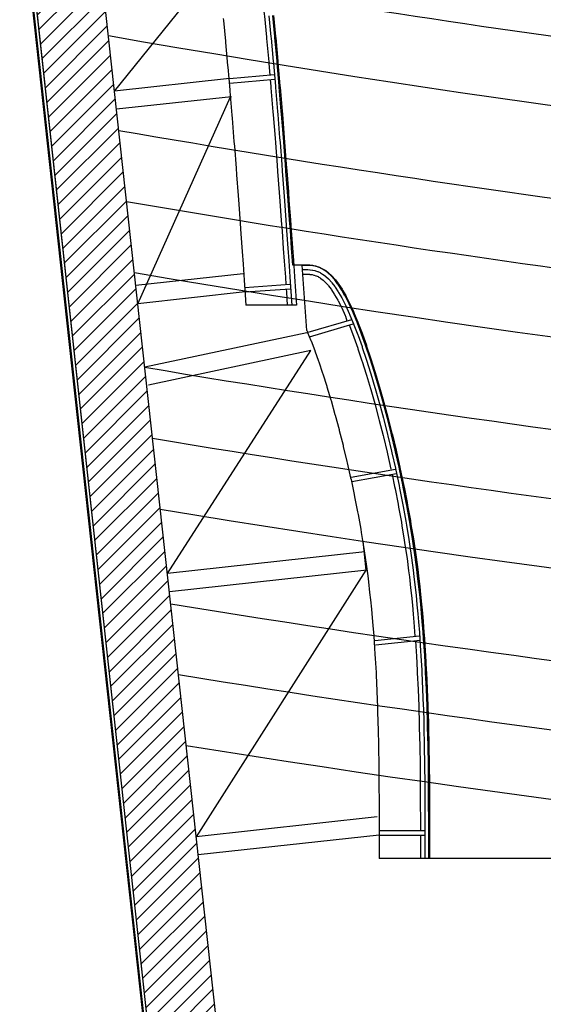
# Model space of a CAD drawing. Units: millimetres. Extents: x 178 to 96410, y -14547 to 37311.
# Drawn here: x 70118 to 72404, y -4844 to -546 of the extents above; entities that cross this region are included whole.
import ezdxf

# ---------------------------------------------------------------- set-up
doc = ezdxf.new("R2010")
doc.units = ezdxf.units.MM
doc.layers.add('JONZAC. Plancher Haut - PLAN HAUT R+2', color=251, linetype='Continuous')

# ---------------------------------------------------------------- blocks, each defined once
blk = doc.blocks.new('2014-07-17 __ Scéno Théâtre R+1')
for radius, start, end in [(57.0064, 259.96616, 262.32271), (57.3064, 260.053797, 279.946423), (57.7064, 260.169172, 262.768018), (58.0064, 260.254616, 262.768018), (58.3064, 260.339145, 279.661071), (58.7064, 260.450452, 263.268099), (59.0064, 260.532902, 263.268099), (59.3064, 260.614486, 279.385726), (59.7064, 260.721939, 263.8229), (60.0064, 260.801552, 263.8229), (60.3064, 260.880343, 279.119865)]:
    blk.add_arc((-290.9746, 213.5033), radius, start, end)
blk = doc.blocks.new('2014-03-03 __ Conques R+1')
for p, q in [((-300.8462, 1658.4986), (-300.399, 1659.052)), ((-300.3443, 1658.5536), (-300.8462, 1658.4986)), ((-300.3443, 1658.5536), (-300.1478, 1658.5703)), ((-300.3426, 1658.5337), (-300.1461, 1658.5504)), ((-300.3356, 1658.4741), (-300.8375, 1658.4191)), ((-300.7444, 1657.5705), (-300.3402, 1658.4736)), ((-300.0067, 1657.453), (-300.0269, 1657.7392)), ((-300.2848, 1657.7014), (-300.7532, 1657.6501)), ((-300.2775, 1657.6418), (-300.0808, 1657.6556)), ((-300.2761, 1657.6219), (-300.7444, 1657.5705)), ((-300.2761, 1657.6219), (-300.0794, 1657.6356)), ((-300.0515, 1657.5643), (-300.272, 1657.5643)), ((-300.0004, 1657.4456), (-299.8099, 1657.5012)), ((-299.9948, 1657.4264), (-299.8043, 1657.482)), ((-300.006, 1657.4439), (-300.714, 1657.2931)), ((-299.9894, 1657.3657), (-300.6973, 1657.2149)), ((-300.6153, 1656.3924), (-299.9894, 1657.3657)), ((-299.8128, 1656.8135), (-299.6186, 1656.8483)), ((-299.8093, 1656.7938), (-299.6151, 1656.8286)), ((-299.7625, 1656.5343), (-299.7486, 1656.407)), ((-299.7526, 1656.487), (-300.6153, 1656.3924)), ((-299.7439, 1656.4075), (-300.6065, 1656.3129)), ((-299.7486, 1656.407), (-300.4893, 1655.2436)), ((-299.7092, 1656.1006), (-299.514, 1656.1213)), ((-299.707, 1656.0807), (-299.5119, 1656.1015)), ((-299.6993, 1655.3302), (-300.4893, 1655.2436)), ((-299.6905, 1655.2507), (-300.4806, 1655.1641)), ((-299.6877, 1655.2707), (-299.4906, 1655.2706)), ((-299.6877, 1655.2507), (-299.4906, 1655.2506)), ((-299.4705, 1655.1489), (-299.6905, 1655.1489))]:
    blk.add_line(p, q)
for points in [[(-300.1519, 1658.829), (-300.1429, 1658.7371), (-300.1424, 1658.7315), (-300.1329, 1658.6293), (-300.1329, 1658.629), (-300.1323, 1658.6222), (-300.1235, 1658.5219), (-300.123, 1658.5159), (-300.1142, 1658.4109), (-300.1132, 1658.3977), (-300.1051, 1658.2964), (-300.1035, 1658.2755), (-300.096, 1658.179), (-300.0938, 1658.1498), (-300.087, 1658.059), (-300.0842, 1658.0213), (-300.078, 1657.9371), (-300.0747, 1657.8907), (-300.0691, 1657.8137), (-300.0652, 1657.7585), (-300.0603, 1657.6893), (-300.0558, 1657.6254), (-300.0515, 1657.5643)], [(-300.1718, 1658.827), (-300.1628, 1658.7352), (-300.1623, 1658.7296), (-300.1529, 1658.6276), (-300.1528, 1658.6273), (-300.1522, 1658.6205), (-300.1434, 1658.5202), (-300.1429, 1658.5142), (-300.1342, 1658.4093), (-300.1331, 1658.3961), (-300.125, 1658.2948), (-300.1234, 1658.274), (-300.1159, 1658.1774), (-300.1138, 1658.1484), (-300.1069, 1658.0575), (-300.1042, 1658.0199), (-300.098, 1657.9357), (-300.0947, 1657.8893), (-300.0891, 1657.8123), (-300.0852, 1657.7571), (-300.0802, 1657.6878), (-300.0757, 1657.624), (-300.0715, 1657.5643)], [(-300.2523, 1659.2757), (-300.2449, 1659.2354), (-300.2418, 1659.219), (-300.2343, 1659.1714), (-300.2315, 1659.1543), (-300.2237, 1659.0988), (-300.2213, 1659.082), (-300.2133, 1659.0182), (-300.2113, 1659.0026), (-300.203, 1658.93), (-300.2014, 1658.9168), (-300.1928, 1658.8349), (-300.1917, 1658.825), (-300.1827, 1658.7333), (-300.1822, 1658.7277), (-300.1728, 1658.6258), (-300.1728, 1658.6256), (-300.1722, 1658.6187), (-300.1678, 1658.5686)], [(-300.3718, 1658.816), (-300.3708, 1658.8066), (-300.3619, 1658.7158), (-300.3614, 1658.7108), (-300.3521, 1658.6099), (-300.3515, 1658.6032), (-300.3427, 1658.5034), (-300.3423, 1658.4978), (-300.3335, 1658.3931), (-300.3325, 1658.3803), (-300.3244, 1658.2792), (-300.3228, 1658.2585), (-300.3153, 1658.1623), (-300.3132, 1658.1335), (-300.3064, 1658.0428), (-300.3036, 1658.0054), (-300.2974, 1657.9212), (-300.2941, 1657.8749), (-300.2886, 1657.798), (-300.2847, 1657.7429), (-300.2797, 1657.6737), (-300.2752, 1657.6099), (-300.272, 1657.5643)], [(-300.166, 1658.5487), (-300.1634, 1658.5185), (-300.1629, 1658.5126), (-300.1541, 1658.4076), (-300.1531, 1658.3946), (-300.1449, 1658.2933), (-300.1433, 1658.2724), (-300.1359, 1658.1759), (-300.1337, 1658.1469), (-300.1269, 1658.0561), (-300.1241, 1658.0184), (-300.1179, 1657.9342), (-300.1146, 1657.8878), (-300.109, 1657.8108), (-300.1051, 1657.7556), (-300.1002, 1657.6864), (-300.0979, 1657.6544)], [(-300.0269, 1657.7392), (-300.0173, 1657.7393), (-300.0144, 1657.7393), (-300.0048, 1657.7392), (-300.0019, 1657.7392), (-299.9922, 1657.7386), (-299.9893, 1657.7384), (-299.9796, 1657.7372), (-299.9765, 1657.7368), (-299.9667, 1657.7346), (-299.9637, 1657.7339), (-299.9536, 1657.7306), (-299.9506, 1657.7295), (-299.9403, 1657.7248), (-299.9373, 1657.7233), (-299.9267, 1657.7169), (-299.9237, 1657.715), (-299.9127, 1657.7066), (-299.9098, 1657.7043), (-299.8984, 1657.6935), (-299.8956, 1657.6908), (-299.8836, 1657.6772), (-299.881, 1657.6741), (-299.8684, 1657.6573), (-299.866, 1657.654), (-299.8527, 1657.6336), (-299.8505, 1657.6301), (-299.8365, 1657.6057), (-299.8346, 1657.6021), (-299.8198, 1657.5732), (-299.818, 1657.5695), (-299.8026, 1657.5357), (-299.8009, 1657.532), (-299.7993, 1657.5279), (-299.7832, 1657.4893), (-299.7817, 1657.4852), (-299.765, 1657.4418), (-299.7636, 1657.4377), (-299.7465, 1657.3898), (-299.7451, 1657.3857), (-299.7277, 1657.3337), (-299.7264, 1657.3295), (-299.7087, 1657.2739), (-299.7075, 1657.2695), (-299.6898, 1657.2107), (-299.6886, 1657.206), (-299.6711, 1657.1446), (-299.6697, 1657.1394), (-299.6526, 1657.0758), (-299.6512, 1657.07), (-299.6345, 1657.0048), (-299.633, 1656.9982), (-299.6169, 1656.9317), (-299.6152, 1656.9241), (-299.6, 1656.8569), (-299.5981, 1656.8479), (-299.5838, 1656.7805), (-299.5817, 1656.7697), (-299.5685, 1656.7028), (-299.5662, 1656.6894), (-299.5543, 1656.6239), (-299.5516, 1656.6073), (-299.5411, 1656.544), (-299.5382, 1656.5234), (-299.5293, 1656.4635), (-299.5223, 1656.4098), (-299.5189, 1656.3824), (-299.5134, 1656.334), (-299.5097, 1656.3009), (-299.5056, 1656.2585), (-299.5018, 1656.219), (-299.4989, 1656.1835), (-299.4951, 1656.1367), (-299.4931, 1656.1088), (-299.4893, 1656.0542), (-299.4882, 1656.0347), (-299.4846, 1655.9715), (-299.4841, 1655.961), (-299.4807, 1655.8886), (-299.4807, 1655.888), (-299.478, 1655.8154), (-299.4776, 1655.8057), (-299.4758, 1655.7434), (-299.4752, 1655.7229), (-299.4734, 1655.6401), (-299.4721, 1655.5575), (-299.4713, 1655.4751), (-299.4708, 1655.3931), (-299.4706, 1655.3113), (-299.4705, 1655.2299), (-299.4705, 1655.1489)], [(-300.0267, 1657.7192), (-300.017, 1657.7193), (-300.0144, 1657.7193), (-300.0051, 1657.7192), (-300.0026, 1657.7192), (-299.9934, 1657.7186), (-299.9911, 1657.7185), (-299.9821, 1657.7173), (-299.98, 1657.717), (-299.9711, 1657.7151), (-299.9691, 1657.7146), (-299.96, 1657.7116), (-299.958, 1657.7109), (-299.9488, 1657.7067), (-299.9468, 1657.7057), (-299.9372, 1657.6999), (-299.9351, 1657.6986), (-299.925, 1657.6908), (-299.9229, 1657.6891), (-299.9122, 1657.679), (-299.9101, 1657.6769), (-299.8987, 1657.6641), (-299.8966, 1657.6616), (-299.8845, 1657.6455), (-299.8825, 1657.6427), (-299.8696, 1657.6229), (-299.8677, 1657.6199), (-299.854, 1657.5959), (-299.8522, 1657.5927), (-299.8377, 1657.5642), (-299.8361, 1657.5609), (-299.8208, 1657.5275), (-299.8194, 1657.5243), (-299.8179, 1657.5204), (-299.8019, 1657.482), (-299.8005, 1657.4782), (-299.7838, 1657.435), (-299.7825, 1657.4311), (-299.7654, 1657.3834), (-299.7642, 1657.3795), (-299.7467, 1657.3277), (-299.7455, 1657.3236), (-299.7279, 1657.2682), (-299.7267, 1657.2639), (-299.7091, 1657.2052), (-299.7078, 1657.2006), (-299.6904, 1657.1393), (-299.6891, 1657.1343), (-299.672, 1657.0708), (-299.6706, 1657.0651), (-299.6539, 1657), (-299.6524, 1656.9936), (-299.6364, 1656.9272), (-299.6348, 1656.9198), (-299.6195, 1656.8527), (-299.6177, 1656.8438), (-299.6034, 1656.7766), (-299.6014, 1656.7659), (-299.5882, 1656.6991), (-299.5859, 1656.6859), (-299.574, 1656.6205), (-299.5713, 1656.6041), (-299.5609, 1656.541), (-299.558, 1656.5205), (-299.5491, 1656.4607), (-299.5422, 1656.4073), (-299.5387, 1656.38), (-299.5333, 1656.3318), (-299.5296, 1656.2988), (-299.5255, 1656.2566), (-299.5218, 1656.2172), (-299.5188, 1656.1818), (-299.515, 1656.1352), (-299.5131, 1656.1075), (-299.5093, 1656.053), (-299.5082, 1656.0335), (-299.5046, 1655.9704), (-299.5041, 1655.9601), (-299.5007, 1655.8877), (-299.5007, 1655.8871), (-299.498, 1655.8147), (-299.4976, 1655.8051), (-299.4958, 1655.7428), (-299.4952, 1655.7223), (-299.4934, 1655.6397), (-299.4921, 1655.5572), (-299.4913, 1655.475), (-299.4908, 1655.393), (-299.4906, 1655.3113), (-299.4905, 1655.2299), (-299.4905, 1655.1489)], [(-300.0265, 1657.6992), (-300.0167, 1657.6993), (-300.0143, 1657.6993), (-300.0053, 1657.6992), (-300.0033, 1657.6992), (-299.9946, 1657.6987), (-299.993, 1657.6986), (-299.9846, 1657.6975), (-299.9834, 1657.6973), (-299.9755, 1657.6956), (-299.9745, 1657.6953), (-299.9664, 1657.6927), (-299.9655, 1657.6923), (-299.9573, 1657.6885), (-299.9563, 1657.6881), (-299.9477, 1657.6829), (-299.9466, 1657.6821), (-299.9373, 1657.675), (-299.936, 1657.674), (-299.9261, 1657.6646), (-299.9246, 1657.6631), (-299.9138, 1657.6509), (-299.9122, 1657.6491), (-299.9006, 1657.6336), (-299.899, 1657.6313), (-299.8864, 1657.6121), (-299.8849, 1657.6096), (-299.8714, 1657.5861), (-299.8699, 1657.5834), (-299.8556, 1657.5553), (-299.8542, 1657.5523), (-299.8391, 1657.5193), (-299.8379, 1657.5167), (-299.8312, 1657.495)], [(-300.0965, 1657.6345), (-300.0957, 1657.6225), (-300.0915, 1657.5629)], [(-299.8205, 1657.4748), (-299.8192, 1657.4712), (-299.8026, 1657.4281), (-299.8014, 1657.4245), (-299.7843, 1657.377), (-299.7832, 1657.3732), (-299.7658, 1657.3216), (-299.7646, 1657.3178), (-299.7471, 1657.2624), (-299.7459, 1657.2583), (-299.7283, 1657.1998), (-299.7271, 1657.1953), (-299.7097, 1657.1341), (-299.7084, 1657.1292), (-299.6913, 1657.0658), (-299.6899, 1657.0602), (-299.6734, 1656.9953), (-299.6719, 1656.989), (-299.6559, 1656.9227), (-299.6543, 1656.9154), (-299.6391, 1656.8485)], [(-300.0067, 1657.453), (-300.0039, 1657.447), (-300.0032, 1657.4452), (-299.9882, 1657.4092), (-299.9877, 1657.408), (-299.9718, 1657.3665), (-299.9712, 1657.3648), (-299.9548, 1657.3192), (-299.9542, 1657.3171), (-299.9374, 1657.2672), (-299.9367, 1657.2648), (-299.9195, 1657.2106), (-299.9187, 1657.2079), (-299.9014, 1657.1504), (-299.9006, 1657.1472), (-299.8834, 1657.0869), (-299.8825, 1657.0832), (-299.8656, 1657.0208), (-299.8645, 1657.0164), (-299.8483, 1656.9527), (-299.8471, 1656.9475), (-299.8313, 1656.8822), (-299.8299, 1656.8761), (-299.815, 1656.8103), (-299.8134, 1656.8028), (-299.7995, 1656.7371), (-299.7977, 1656.7277), (-299.7848, 1656.6624), (-299.7827, 1656.6507), (-299.7711, 1656.5868), (-299.7687, 1656.5719), (-299.7586, 1656.5104), (-299.7559, 1656.4916), (-299.7472, 1656.4332), (-299.7406, 1656.3818), (-299.7373, 1656.3562), (-299.732, 1656.3095), (-299.7286, 1656.2782), (-299.7246, 1656.2374), (-299.721, 1656.1994), (-299.7181, 1656.1654), (-299.7144, 1656.1201), (-299.7126, 1656.0936), (-299.7089, 1656.0403), (-299.7079, 1656.022), (-299.7043, 1655.96), (-299.7039, 1655.9508), (-299.7005, 1655.8787), (-299.6978, 1655.8072), (-299.6975, 1655.7984), (-299.6957, 1655.737), (-299.6951, 1655.7172), (-299.6934, 1655.636), (-299.6921, 1655.5547), (-299.6913, 1655.4733), (-299.6908, 1655.3921), (-299.6906, 1655.3109), (-299.6905, 1655.2298), (-299.6905, 1655.1489)], [(-299.6342, 1656.8252), (-299.623, 1656.7726), (-299.621, 1656.762), (-299.6078, 1656.6954), (-299.6055, 1656.6824), (-299.5937, 1656.6171), (-299.5911, 1656.6009), (-299.5807, 1656.5379), (-299.5778, 1656.5176), (-299.5689, 1656.458), (-299.562, 1656.4047), (-299.5586, 1656.3776), (-299.5531, 1656.3295), (-299.5495, 1656.2968), (-299.5454, 1656.2547), (-299.5417, 1656.2154), (-299.5387, 1656.1802), (-299.5349, 1656.1191)], [(-299.5325, 1656.0993), (-299.5293, 1656.0517), (-299.5282, 1656.0324), (-299.5245, 1655.9694), (-299.5241, 1655.9592), (-299.5207, 1655.8868), (-299.5206, 1655.8863), (-299.5179, 1655.8139), (-299.5176, 1655.8044), (-299.5158, 1655.7422), (-299.5152, 1655.7218), (-299.5134, 1655.6394), (-299.5121, 1655.557), (-299.5113, 1655.4748), (-299.5108, 1655.3929), (-299.5106, 1655.3112), (-299.5106, 1655.2706)], [(-299.5105, 1655.2506), (-299.5105, 1655.2299), (-299.5105, 1655.1489)]]:
    blk.add_lwpolyline(points)
blk = doc.blocks.new('FOND DE PLAN')
at = {"layer": 'JONZAC. Plancher Haut - PLAN HAUT R+2'}
h = blk.add_hatch(dxfattribs=at)
h.set_pattern_fill('_USER', color=256, scale=0.05, angle=158.9116, style=0, pattern_type=0)
h.set_pattern_definition([(225, (5088.155973, -1461.78313), (0.035355339, -0.035355339), [])])
h.paths.add_polyline_path([(4397.5012, -1007.7825), (4398.9282, -1007.7825), (4398.9282, -1007.3325), (4397.7536, -1007.3325), (4396.9883, -1000.3525), (4396.9883, -989.5797), (4398.9105, -984.4488), (4391.3678, -984.4498), (4391.3678, -984.8988), (4398.3682, -984.8989), (4396.6883, -989.3829), (4396.6883, -1000.019), (4395.9743, -1000.019), (4394.0574, -1000.019), (4394.0574, -997.7389), (4391.3574, -997.739), (4391.3574, -1000.3689), (4392.1824, -1000.3689), (4392.1824, -1000.0189), (4391.5574, -1000.0189), (4391.5574, -998.0899), (4393.8574, -998.09), (4393.8573, -1000.0189), (4393.1824, -1000.0189), (4393.1824, -1000.3689), (4396.6883, -1000.3689)])
at = {"layer": 'JONZAC. Plancher Haut - PLAN HAUT R+2', "linetype": 'Continuous', "ltscale": 0.1}
for p, q in [((4396.6752, -1000.3689), (4397.8526, -1011.1069)), ((4396.6883, -1000.3689), (4397.8659, -1011.1091))]:
    blk.add_line(p, q, dxfattribs=at)
at = {"layer": 'JONZAC. Plancher Haut - PLAN HAUT R+2'}
for points in [[(4415.7007, -1006.6342), (4398.6819, -1006.6343), (4398.6819, -1006.5533), (4398.6819, -1006.4719), (4398.6816, -1006.3902), (4398.6812, -1006.3081), (4398.6803, -1006.2257), (4398.679, -1006.1431), (4398.6772, -1006.0604), (4398.6766, -1006.0399), (4398.6748, -1005.9775), (4398.6745, -1005.9678), (4398.6717, -1005.8953), (4398.6717, -1005.8946), (4398.6683, -1005.8222), (4398.6678, -1005.8118), (4398.6642, -1005.7486), (4398.6631, -1005.729), (4398.6593, -1005.6744), (4398.6574, -1005.6465), (4398.6536, -1005.5998), (4398.6506, -1005.5642), (4398.6468, -1005.5247), (4398.6427, -1005.4823), (4398.639, -1005.4493), (4398.6336, -1005.4008), (4398.6301, -1005.3734), (4398.6231, -1005.3198), (4398.6143, -1005.2598), (4398.6113, -1005.2392), (4398.6008, -1005.1759), (4398.5982, -1005.1594), (4398.5863, -1005.0938), (4398.5839, -1005.0804), (4398.5707, -1005.0136), (4398.5686, -1005.0027), (4398.5543, -1004.9353), (4398.5525, -1004.9263), (4398.5372, -1004.8591), (4398.5355, -1004.8515), (4398.5195, -1004.7851), (4398.5179, -1004.7785), (4398.5013, -1004.7133), (4398.4998, -1004.7074), (4398.4827, -1004.6439), (4398.4813, -1004.6387), (4398.4639, -1004.5773), (4398.4626, -1004.5725), (4398.4449, -1004.5137), (4398.4437, -1004.5093), (4398.426, -1004.4537), (4398.4248, -1004.4495), (4398.4073, -1004.3975), (4398.406, -1004.3934), (4398.3888, -1004.3455), (4398.3874, -1004.3414), (4398.3707, -1004.298), (4398.3692, -1004.2939), (4398.3531, -1004.2553), (4398.3515, -1004.2512), (4398.3499, -1004.2475), (4398.3344, -1004.2138), (4398.3326, -1004.2101), (4398.3179, -1004.1812), (4398.3159, -1004.1776), (4398.3019, -1004.1531), (4398.2997, -1004.1496), (4398.2864, -1004.1292), (4398.284, -1004.1259), (4398.2714, -1004.1091), (4398.2688, -1004.1061), (4398.2568, -1004.0925), (4398.254, -1004.0898), (4398.2426, -1004.079), (4398.2397, -1004.0767), (4398.2287, -1004.0682), (4398.2257, -1004.0664), (4398.2152, -1004.0599), (4398.2121, -1004.0585), (4398.2019, -1004.0537), (4398.1988, -1004.0527), (4398.1888, -1004.0494), (4398.1857, -1004.0487), (4398.1759, -1004.0465), (4398.1729, -1004.0461), (4398.1632, -1004.0448), (4398.1602, -1004.0447), (4398.1505, -1004.0441), (4398.1476, -1004.044), (4398.138, -1004.0439), (4398.1351, -1004.044), (4398.0886, -1004.0445), (4398.0872, -1004.0248), (4398.0833, -1003.9695), (4398.0777, -1003.8926), (4398.0744, -1003.8461), (4398.0682, -1003.7619), (4398.0654, -1003.7242), (4398.0586, -1003.6334), (4398.0564, -1003.6043), (4398.049, -1003.5077), (4398.0473, -1003.4868), (4398.0392, -1003.3855), (4398.0382, -1003.3724), (4398.0294, -1003.2674), (4398.0289, -1003.2613), (4398.0201, -1003.161), (4398.0195, -1003.1543), (4398.0195, -1003.1539), (4398.01, -1003.0518), (4398.0095, -1003.0461), (4398.0005, -1002.9542)], [(4397.5012, -1007.7825), (4398.9282, -1007.7825), (4398.9282, -1007.3325), (4397.7536, -1007.3325), (4396.9883, -1000.3525), (4396.9883, -989.5797)], [(4391.3574, -997.739), (4391.3574, -1000.3689), (4392.1824, -1000.3689), (4392.1824, -1000.0189), (4391.5574, -1000.0189), (4391.5574, -998.0899), (4393.8574, -998.09), (4393.8573, -1000.0189), (4393.1824, -1000.0189), (4393.1824, -1000.3689), (4396.6883, -1000.3689), (4397.5012, -1007.7825)], [(4396.6787, -1000.4333), (4397.101, -1004.2849), (4397.8491, -1011.107), (4407.178, -1012.6892), (4413.6588, -1011.5899), (4415.674, -1011.2481), (4416.0844, -1011.1785), (4416.4936, -1011.1091), (4416.4936, -1011.1091), (4416.8576, -1007.7883), (4417.0581, -1005.96), (4420.2129, -1005.9598), (4419.3549, -1008.2156), (4416.2774, -1016.307), (4416.2774, -1016.4743), (4398.9211, -1016.4744), (4398.9211, -1016.3172), (4398.6377, -1016.3172), (4393.1758, -1013.5753)]]:
    blk.add_lwpolyline(points, dxfattribs=at)
for name, p in [('2014-07-17 __ Scéno Théâtre R+1', (4698.156, -1160.1004)), ('2014-03-03 __ Conques R+1', (4698.156, -2661.7831))]:
    blk.add_blockref(name, p, dxfattribs=at)

msp = doc.modelspace()

# ---------------------------------------------------------------- block references
at = {"color": 30, "true_color": 0xf8991e, "xscale": 1000, "yscale": 1000, "zscale": 1000}
msp.add_blockref('FOND DE PLAN', (-4326778, 1002427), dxfattribs=at)

doc.saveas('drawing.dxf')
